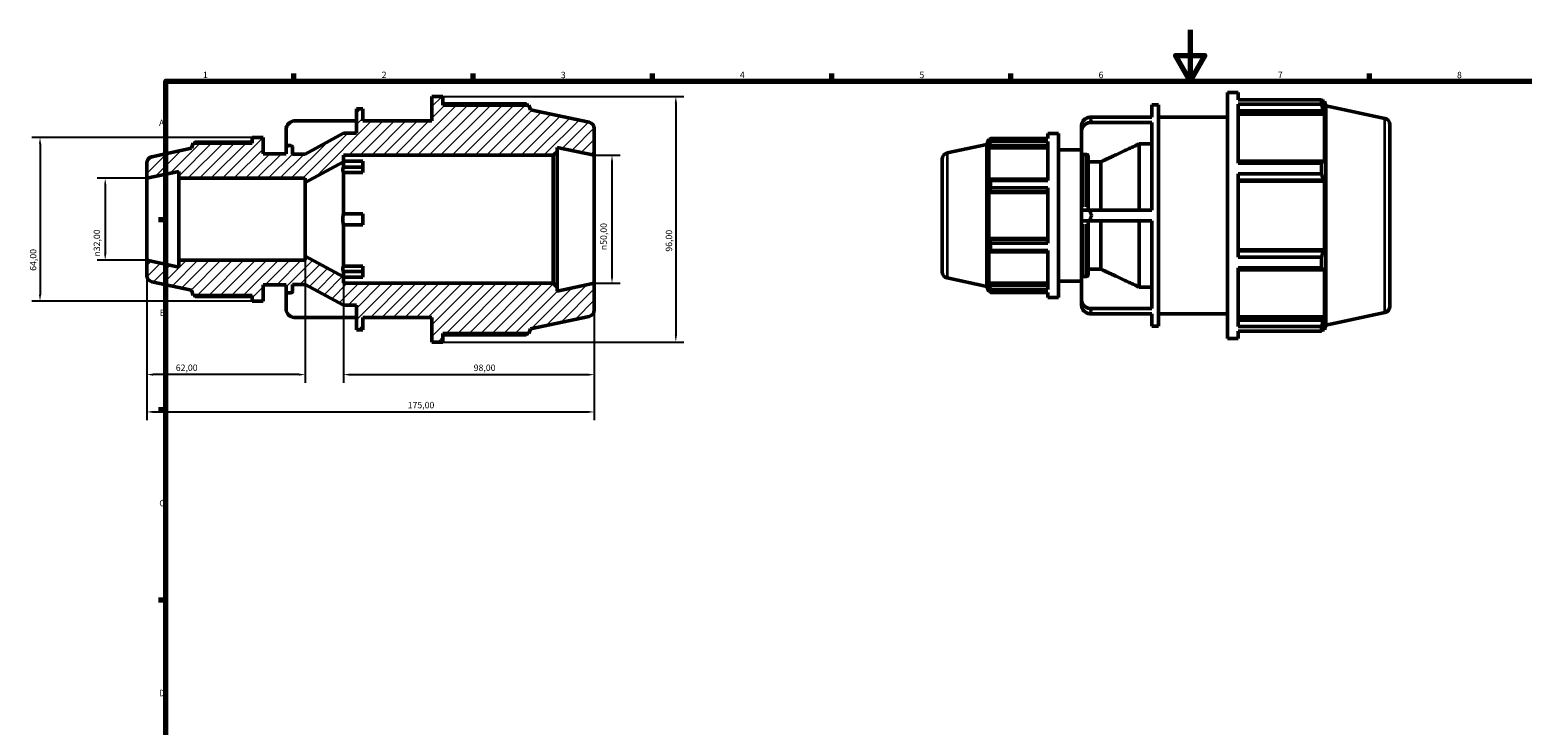
# Model space of a CAD drawing. Units: millimetres. Extents: x -33 to 931, y 0 to 671.
# Drawn here: x -33 to 550, y 322 to 594 of the extents above; entities that cross this region are included whole.
import ezdxf

# ---------------------------------------------------------------- set-up
doc = ezdxf.new("R2010")
doc.units = ezdxf.units.MM
for name, color, linetype, lineweight in [('Border (ISO)', 7, 'Continuous', 70), ('Dimension (ISO)', 7, 'Continuous', 25), ('Hatch (ISO)', 7, 'Continuous', 18), ('Visible (ISO)', 7, 'Continuous', 50), ('Visible Narrow (ISO)', 7, 'Continuous', 35)]:
    doc.layers.add(name, color=color, linetype=linetype, lineweight=lineweight)
doc.styles.add('Note Text (ISO)', font='tahoma.ttf')
doc.dimstyles.new('Default (ISO)', dxfattribs={"dimtxt": 2.5, "dimasz": 2.5, "dimexe": 3.175, "dimexo": 0, "dimgap": 0.762, "dimtad": 1, "dimrnd": 1e-08, "dimzin": 0, "dimtxsty": 'Note Text (ISO)', "dimcen": 0.09, "dimdle": 10, "dimclrd": 256, "dimclre": 256, "dimclrt": 256, "dimazin": 0, "dimtfac": 1.40208, "dimtmove": 0, "dimatfit": 3, "dimfxl": 1, "dimtolj": 1, "dimtzin": 0, "dimlwd": -1, "dimlwe": -1, "dimarcsym": 0})

# ---------------------------------------------------------------- blocks, each defined once
blk = doc.blocks.new('Borders Default Border')
at = {"layer": 'Border (ISO)'}
for p, q in [((70.08, 574), (70.08, 576.9)), ((140.17, 574), (140.17, 576.9)), ((210.25, 574), (210.25, 576.9)), ((280.33, 574), (280.33, 576.9)), ((350.42, 574), (350.42, 576.9)), ((490.58, 574), (490.58, 576.9)), ((20, 519.75), (17.1, 519.75)), ((20, 445.5), (17.1, 445.5)), ((20, 371.25), (17.1, 371.25))]:
    blk.add_line(p, q, dxfattribs=at)
at = {"layer": 'Border (ISO)', "flags": 128}
for points in [[(420.5, 594), (420.5, 574), (414.73, 584), (426.27, 584), (420.5, 574)], [(20, 20), (20, 574), (821, 574), (821, 20), (20, 20)]]:
    blk.add_lwpolyline(points, dxfattribs=at)
at = {"layer": 'Border (ISO)', "color": 232, "true_color": 0xca0064, "char_height": 2.5, "attachment_point": 7, "style": 'Note Text (ISO)'}
for s, insert in [('1', (34.48, 574.4)), ('2', (104.37, 574.4)), ('3', (174.43, 574.35)), ('4', (244.42, 574.4)), ('6', (384.66, 574.35)), ('7', (454.77, 574.4)), ('8', (524.81, 574.34)), ('5', (314.64, 574.35)), ('A', (17.29, 555.62)), ('B', (17.59, 481.38)), ('C', (17.43, 407.08)), ('D', (17.43, 332.88))]:
    blk.add_mtext(s, dxfattribs=dict(at, insert=insert))
blk = doc.blocks.new('*D7')
at = {"layer": 'Defpoints', "color": 0, "transparency": 16777216}
for p in [(12.5, 536), (-3.72, 504), (12.5, 504)]:
    blk.add_point(p, dxfattribs=at)
at = {"layer": 'Dimension (ISO)', "transparency": 16777216}
for p, q in [((12.5, 536), (-6.9, 536)), ((-3.72, 533.5), (-3.72, 506.5)), ((12.5, 504), (-6.9, 504))]:
    blk.add_line(p, q, dxfattribs=at)
for points in [[(-4.14, 533.5), (-3.3, 533.5), (-3.72, 536)], [(-4.14, 506.5), (-3.3, 506.5), (-3.72, 504)]]:
    blk.add_solid(points, dxfattribs=at)
at = {"layer": 'Dimension (ISO)', "color": 232, "true_color": 0xca0064, "transparency": 16777216, "insert": (-8.24, 505.44), "char_height": 2.5, "attachment_point": 1, "rotation": 90, "style": 'Note Text (ISO)'}
blk.add_mtext('\\A1;\\fAIGDT|b0|i0;\\H2.5000;\\ln\\fTahoma|b0|i0;\\H2.5000;32,00', dxfattribs=at)
blk = doc.blocks.new('*D8')
at = {"layer": 'Defpoints', "color": 0, "transparency": 16777216}
for p in [(12.5, 504), (74.5, 505.6), (12.5, 459.32)]:
    blk.add_point(p, dxfattribs=at)
at = {"layer": 'Dimension (ISO)', "transparency": 16777216}
for p, q in [((12.5, 504), (12.5, 456.14)), ((74.5, 505.6), (74.5, 456.14)), ((72, 459.32), (15, 459.32))]:
    blk.add_line(p, q, dxfattribs=at)
for points in [[(15, 459.74), (15, 458.9), (12.5, 459.32)], [(72, 459.74), (72, 458.9), (74.5, 459.32)]]:
    blk.add_solid(points, dxfattribs=at)
at = {"layer": 'Dimension (ISO)', "color": 232, "true_color": 0xca0064, "transparency": 16777216, "insert": (23.87, 463.25), "char_height": 2.5, "attachment_point": 1, "style": 'Note Text (ISO)'}
blk.add_mtext('\\A1;62,00', dxfattribs=at)
blk = doc.blocks.new('*D9')
at = {"layer": 'Defpoints', "color": 0, "transparency": 16777216}
for p in [(89.5, 497.5), (187.5, 495), (187.5, 459.3)]:
    blk.add_point(p, dxfattribs=at)
at = {"layer": 'Dimension (ISO)', "transparency": 16777216}
for p, q in [((89.5, 497.5), (89.5, 456.12)), ((187.5, 495), (187.5, 456.12)), ((92, 459.3), (185, 459.3))]:
    blk.add_line(p, q, dxfattribs=at)
for points in [[(92, 459.72), (92, 458.88), (89.5, 459.3)], [(185, 459.72), (185, 458.88), (187.5, 459.3)]]:
    blk.add_solid(points, dxfattribs=at)
at = {"layer": 'Dimension (ISO)', "color": 232, "true_color": 0xca0064, "transparency": 16777216, "insert": (140.35, 463.24), "char_height": 2.5, "attachment_point": 1, "style": 'Note Text (ISO)'}
blk.add_mtext('\\A1;98,00', dxfattribs=at)
blk = doc.blocks.new('*D10')
at = {"layer": 'Defpoints', "color": 0, "transparency": 16777216}
for p in [(128.27, 568), (128.27, 472), (219.38, 472)]:
    blk.add_point(p, dxfattribs=at)
at = {"layer": 'Dimension (ISO)', "transparency": 16777216}
for p, q in [((128.27, 568), (222.55, 568)), ((219.38, 565.5), (219.38, 474.5)), ((128.27, 472), (222.55, 472))]:
    blk.add_line(p, q, dxfattribs=at)
for points in [[(218.96, 565.5), (219.79, 565.5), (219.38, 568)], [(218.96, 474.5), (219.79, 474.5), (219.38, 472)]]:
    blk.add_solid(points, dxfattribs=at)
at = {"layer": 'Dimension (ISO)', "color": 232, "true_color": 0xca0064, "transparency": 16777216, "insert": (215.44, 507.35), "char_height": 2.5, "attachment_point": 1, "rotation": 90, "style": 'Note Text (ISO)'}
blk.add_mtext('\\A1;96,00', dxfattribs=at)
blk = doc.blocks.new('*D11')
at = {"layer": 'Defpoints', "color": 0, "transparency": 16777216}
for p in [(53.73, 552), (-29.21, 488), (53.73, 488)]:
    blk.add_point(p, dxfattribs=at)
at = {"layer": 'Dimension (ISO)', "transparency": 16777216}
for p, q in [((53.73, 552), (-32.39, 552)), ((-29.21, 549.5), (-29.21, 490.5)), ((53.73, 488), (-32.39, 488))]:
    blk.add_line(p, q, dxfattribs=at)
for points in [[(-29.63, 549.5), (-28.8, 549.5), (-29.21, 552)], [(-29.63, 490.5), (-28.8, 490.5), (-29.21, 488)]]:
    blk.add_solid(points, dxfattribs=at)
at = {"layer": 'Dimension (ISO)', "color": 232, "true_color": 0xca0064, "transparency": 16777216, "insert": (-33.15, 499.87), "char_height": 2.5, "attachment_point": 1, "rotation": 90, "style": 'Note Text (ISO)'}
blk.add_mtext('\\A1;64,00', dxfattribs=at)
blk = doc.blocks.new('*D12')
at = {"layer": 'Defpoints', "color": 0, "transparency": 16777216}
for p in [(12.5, 504), (187.5, 495), (187.5, 444.73)]:
    blk.add_point(p, dxfattribs=at)
at = {"layer": 'Dimension (ISO)', "transparency": 16777216}
for p, q in [((12.5, 504), (12.5, 441.56)), ((187.5, 495), (187.5, 441.56)), ((15, 444.73), (185, 444.73))]:
    blk.add_line(p, q, dxfattribs=at)
for points in [[(15, 445.15), (15, 444.32), (12.5, 444.73)], [(185, 445.15), (185, 444.32), (187.5, 444.73)]]:
    blk.add_solid(points, dxfattribs=at)
at = {"layer": 'Dimension (ISO)', "color": 232, "true_color": 0xca0064, "transparency": 16777216, "insert": (114.55, 448.67), "char_height": 2.5, "attachment_point": 1, "style": 'Note Text (ISO)'}
blk.add_mtext('\\A1;175,00', dxfattribs=at)
blk = doc.blocks.new('*D13')
at = {"layer": 'Defpoints', "color": 0, "transparency": 16777216}
for p in [(187.5, 545), (187.5, 495), (194.42, 495)]:
    blk.add_point(p, dxfattribs=at)
at = {"layer": 'Dimension (ISO)', "transparency": 16777216}
for p, q in [((187.5, 545), (197.6, 545)), ((194.42, 542.5), (194.42, 497.5)), ((187.5, 495), (197.6, 495))]:
    blk.add_line(p, q, dxfattribs=at)
for points in [[(194.01, 542.5), (194.84, 542.5), (194.42, 545)], [(194.01, 497.5), (194.84, 497.5), (194.42, 495)]]:
    blk.add_solid(points, dxfattribs=at)
at = {"layer": 'Dimension (ISO)', "color": 232, "true_color": 0xca0064, "transparency": 16777216, "insert": (189.9, 507.94), "char_height": 2.5, "attachment_point": 1, "rotation": 90, "style": 'Note Text (ISO)'}
blk.add_mtext('\\A1;\\fAIGDT|b0|i0;\\H2.5000;\\ln\\fTahoma|b0|i0;\\H2.5000;50,00', dxfattribs=at)

msp = doc.modelspace()

# ---------------------------------------------------------------- hatches: boundary and pattern name
at = {"layer": 'Hatch (ISO)'}
h = msp.add_hatch(dxfattribs=at)
h.set_pattern_fill('ANSI31', color=256, scale=25.4, style=0)
h.set_pattern_definition([(45, (0, 0), (-2.245064, 2.245064), [])])
edge = h.paths.add_edge_path()
edge.add_line((58, 488), (58, 494.4))
edge.add_line((58, 494.4), (67, 494.4))
edge.add_line((67, 494.4), (67, 491.84))
edge.add_ellipse((67.64, 491.84), major_axis=(-0.64, 0), ratio=1, start_angle=0, end_angle=90)
edge.add_line((67.64, 491.2), (68.86, 491.2))
edge.add_ellipse((68.86, 491.84), major_axis=(0, -0.64), ratio=1, start_angle=0, end_angle=90)
edge.add_line((69.5, 491.84), (69.5, 494.5))
edge.add_line((69.5, 494.5), (74.5, 494.5))
edge.add_line((74.5, 494.5), (89.5, 486.4))
edge.add_line((89.5, 486.4), (94.5, 486.4))
edge.add_line((94.5, 486.4), (94.5, 476.8))
edge.add_line((94.5, 476.8), (97, 476.8))
edge.add_line((97, 476.8), (97, 481.6))
edge.add_line((97, 481.6), (124, 481.6))
edge.add_line((124, 481.6), (124, 472))
edge.add_line((124, 472), (128.267, 472))
edge.add_line((128.267, 472), (128.267, 475.36))
edge.add_line((128.267, 475.36), (161.907, 475.36))
edge.add_line((161.907, 475.36), (162.5, 477.186))
edge.add_line((162.5, 477.186), (185.52, 482.079))
edge.add_ellipse((185, 484.524), major_axis=(0.52, -2.445), ratio=1, start_angle=0, end_angle=78)
edge.add_line((187.5, 484.524), (187.5, 495))
edge.add_line((187.5, 495), (172.917, 491.9))
edge.add_line((172.917, 491.9), (172.917, 493.5))
edge.add_line((172.917, 493.5), (171.417, 495))
edge.add_line((171.417, 495), (89.5, 495))
edge.add_line((89.5, 495), (89.5, 497.5))
edge.add_line((89.5, 497.5), (74.5, 505.6))
edge.add_line((74.5, 505.6), (74.5, 504))
edge.add_line((74.5, 504), (25, 504))
edge.add_line((25, 504), (25, 501.343))
edge.add_line((25, 501.343), (12.5, 504))
edge.add_line((12.5, 504), (12.5, 498.024))
edge.add_ellipse((15, 498.024), major_axis=(-2.5, 0), ratio=1, start_angle=0, end_angle=78)
edge.add_line((14.48, 495.579), (30, 492.28))
edge.add_line((30, 492.28), (30.663, 490.24))
edge.add_line((30.663, 490.24), (53.733, 490.24))
edge.add_line((53.733, 490.24), (53.733, 488))
edge.add_line((53.733, 488), (58, 488))
edge = h.paths.add_edge_path()
edge.add_line((58, 545.6), (58, 552))
edge.add_line((58, 552), (53.733, 552))
edge.add_line((53.733, 552), (53.733, 549.76))
edge.add_line((53.733, 549.76), (30.663, 549.76))
edge.add_line((30.663, 549.76), (30, 547.72))
edge.add_line((30, 547.72), (14.48, 544.421))
edge.add_ellipse((15, 541.976), major_axis=(-0.52, 2.445), ratio=1, start_angle=0, end_angle=78)
edge.add_line((12.5, 541.976), (12.5, 536))
edge.add_line((12.5, 536), (25, 538.657))
edge.add_line((25, 538.657), (25, 536))
edge.add_line((25, 536), (74.5, 536))
edge.add_line((74.5, 536), (74.5, 534.4))
edge.add_line((74.5, 534.4), (89.5, 542.5))
edge.add_line((89.5, 542.5), (89.5, 545))
edge.add_line((89.5, 545), (171.417, 545))
edge.add_line((171.417, 545), (172.917, 546.5))
edge.add_line((172.917, 546.5), (172.917, 548.1))
edge.add_line((172.917, 548.1), (187.5, 545))
edge.add_line((187.5, 545), (187.5, 555.476))
edge.add_ellipse((185, 555.476), major_axis=(2.5, 0), ratio=1, start_angle=0, end_angle=78)
edge.add_line((185.52, 557.921), (162.5, 562.814))
edge.add_line((162.5, 562.814), (161.907, 564.64))
edge.add_line((161.907, 564.64), (128.267, 564.64))
edge.add_line((128.267, 564.64), (128.267, 568))
edge.add_line((128.267, 568), (124, 568))
edge.add_line((124, 568), (124, 558.4))
edge.add_line((124, 558.4), (97, 558.4))
edge.add_line((97, 558.4), (97, 563.2))
edge.add_line((97, 563.2), (94.5, 563.2))
edge.add_line((94.5, 563.2), (94.5, 553.6))
edge.add_line((94.5, 553.6), (89.5, 553.6))
edge.add_line((89.5, 553.6), (74.5, 545.5))
edge.add_line((74.5, 545.5), (69.5, 545.5))
edge.add_line((69.5, 545.5), (69.5, 548.16))
edge.add_ellipse((68.86, 548.16), major_axis=(0.64, 0), ratio=1, start_angle=0, end_angle=90)
edge.add_line((68.86, 548.8), (67.64, 548.8))
edge.add_ellipse((67.64, 548.16), major_axis=(0, 0.64), ratio=1, start_angle=0, end_angle=90)
edge.add_line((67, 548.16), (67, 545.6))
edge.add_line((67, 545.6), (58, 545.6))

# ---------------------------------------------------------------- linework, layer by layer
at = {"layer": 'Visible (ISO)'}
for p, q in [((128.267, 568), (124, 568)), ((124, 568), (124, 558.4)), ((128.267, 564.64), (128.267, 568)), ((435.031, 473.482), (435.031, 569.482)), ((435.031, 569.482), (439.298, 569.482)), ((439.298, 566.647), (439.298, 569.482)), ((439.298, 566.647), (471.846, 566.647)), ((471.846, 564.911), (471.846, 566.647)), ((472.118, 566.122), (472.938, 566.122)), ((473.531, 564.296), (472.938, 566.122)), ((472.938, 564.056), (472.938, 566.122)), ((97, 563.2), (94.5, 563.2)), ((94.5, 563.2), (94.5, 553.6)), ((97, 558.4), (97, 563.2)), ((160.815, 565.165), (128.267, 565.165)), ((161.907, 564.64), (128.267, 564.64)), ((162.5, 562.814), (161.907, 564.64)), ((185.52, 557.921), (162.5, 562.814)), ((405.531, 559.916), (405.531, 564.682)), ((405.531, 564.682), (408.031, 564.682)), ((408.031, 478.282), (408.031, 564.682)), ((439.298, 541.926), (439.298, 564.911)), ((471.846, 564.911), (439.298, 564.911)), ((439.298, 562.356), (472.47, 562.356)), ((439.298, 561.078), (472.938, 561.078)), ((472.938, 564.056), (472.47, 565.43)), ((472.47, 562.356), (472.938, 561.078)), ((472.938, 542.095), (472.938, 561.078)), ((473.531, 478.668), (473.531, 564.296)), ((496.551, 559.403), (473.531, 564.296)), ((67, 555.153), (67, 548.16)), ((94.5, 558.433), (70.206, 558.433)), ((124, 558.4), (97, 558.4)), ((187.5, 545), (187.5, 555.476)), ((378.031, 556.636), (378.031, 554.502)), ((378.031, 554.502), (378.031, 544.733)), ((381.237, 559.916), (405.531, 559.916)), ((405.531, 557.782), (381.237, 557.782)), ((405.531, 523.616), (405.531, 557.782)), ((408.031, 559.882), (435.031, 559.882)), ((498.531, 556.958), (498.531, 486.007)), ((30.663, 549.76), (30, 547.72)), ((53.733, 549.76), (30.663, 549.76)), ((53.733, 550.11), (31.391, 550.11)), ((58, 552), (53.733, 552)), ((53.733, 552), (53.733, 549.76)), ((58, 545.6), (58, 552)), ((68.86, 548.8), (67.64, 548.8)), ((89.5, 553.6), (74.5, 545.5)), ((94.5, 553.6), (89.5, 553.6)), ((325.511, 545.903), (341.031, 549.202)), ((341.031, 549.202), (341.694, 551.242)), ((341.031, 493.763), (341.031, 549.202)), ((341.694, 551.242), (341.694, 549.865)), ((342.241, 551.242), (341.694, 551.242)), ((342.006, 550.781), (341.694, 549.865)), ((341.694, 547.88), (342.006, 548.731)), ((342.006, 548.731), (364.765, 548.731)), ((342.422, 551.592), (364.765, 551.592)), ((342.422, 550.435), (342.422, 551.592)), ((364.765, 550.435), (342.422, 550.435)), ((364.765, 553.482), (364.765, 551.592)), ((364.765, 553.482), (369.031, 553.482)), ((364.765, 550.435), (364.765, 535.111)), ((369.031, 553.482), (369.031, 489.482)), ((400.531, 523.616), (400.531, 549.455)), ((405.531, 549.455), (400.531, 549.455)), ((30, 547.72), (14.48, 544.421)), ((67, 545.6), (58, 545.6)), ((67, 548.16), (67, 545.6)), ((69.5, 545.5), (69.5, 548.16)), ((74.5, 545.5), (69.5, 545.5)), ((89.5, 542.5), (89.5, 545)), ((89.5, 545), (171.417, 545)), ((89.5, 542.638), (97, 542.638)), ((97, 540.408), (97, 542.638)), ((171.417, 545), (172.917, 546.5)), ((171.417, 545), (171.417, 495)), ((172.917, 546.5), (172.917, 548.1)), ((172.917, 548.1), (187.5, 545)), ((172.917, 493.5), (172.917, 546.5)), ((187.5, 495), (187.5, 545)), ((323.531, 499.507), (323.531, 543.458)), ((364.765, 547.88), (341.694, 547.88)), ((341.694, 547.88), (341.694, 535.224)), ((369.031, 547.082), (378.031, 547.082)), ((378.031, 523.616), (378.031, 544.733)), ((379.891, 545.289), (378.671, 545.289)), ((380.531, 544.733), (380.531, 523.616)), ((472.47, 542.76), (439.298, 542.76)), ((472.938, 542.095), (472.47, 542.76)), ((12.5, 541.976), (12.5, 536)), ((12.5, 536), (25, 538.657)), ((25, 538.657), (25, 536)), ((74.5, 534.4), (89.5, 542.5)), ((89.38, 540.408), (97, 540.408)), ((97, 538.275), (89.38, 538.275)), ((89.5, 540.464), (89.5, 542.5)), ((89.5, 522.133), (89.5, 538.275)), ((97, 538.275), (97, 540.408)), ((385.531, 542.422), (380.531, 542.422)), ((385.531, 523.616), (385.531, 542.422)), ((439.298, 541.926), (471.846, 541.926)), ((439.298, 505.229), (439.298, 537.735)), ((471.846, 537.735), (439.298, 537.735)), ((471.846, 537.735), (471.846, 541.926)), ((12.5, 504), (12.5, 536)), ((25, 536), (74.5, 536)), ((25, 504), (25, 536)), ((74.5, 536), (74.5, 534.4)), ((74.5, 505.6), (74.5, 534.4)), ((342.006, 535.667), (341.694, 535.224)), ((364.765, 535.667), (342.006, 535.667)), ((342.422, 535.111), (364.765, 535.111)), ((342.422, 532.318), (342.422, 535.111)), ((364.765, 532.318), (342.422, 532.318)), ((364.765, 532.318), (364.765, 510.647)), ((439.298, 535.339), (472.47, 535.339)), ((439.298, 534.906), (472.938, 534.906)), ((472.47, 535.339), (472.938, 534.906)), ((472.938, 508.059), (472.938, 534.906)), ((341.694, 530.431), (342.006, 530.72)), ((364.765, 530.431), (341.694, 530.431)), ((341.694, 530.431), (341.694, 512.533)), ((342.006, 530.72), (364.765, 530.72)), ((89.38, 522.133), (97, 522.133)), ((97, 517.867), (97, 522.133)), ((378.031, 523.616), (381.237, 523.616)), ((378.031, 523.616), (378.031, 519.349)), ((381.237, 519.349), (378.031, 519.349)), ((378.031, 498.232), (378.031, 519.349)), ((380.531, 519.349), (380.531, 498.232)), ((381.237, 523.616), (405.531, 523.616)), ((405.531, 519.349), (381.237, 519.349)), ((385.531, 500.543), (385.531, 519.349)), ((400.531, 493.509), (400.531, 519.349)), ((405.531, 485.182), (405.531, 519.349)), ((97, 517.867), (89.38, 517.867)), ((89.5, 501.725), (89.5, 517.867)), ((364.765, 512.533), (341.694, 512.533)), ((342.006, 512.245), (341.694, 512.533)), ((341.694, 507.741), (342.006, 507.297)), ((341.694, 507.741), (341.694, 495.085)), ((364.765, 512.245), (342.006, 512.245)), ((342.422, 510.647), (364.765, 510.647)), ((342.422, 507.853), (342.422, 510.647)), ((364.765, 507.853), (342.422, 507.853)), ((364.765, 507.853), (364.765, 492.53)), ((439.298, 508.059), (472.938, 508.059)), ((472.47, 507.626), (439.298, 507.626)), ((472.938, 508.059), (472.47, 507.626)), ((25, 501.343), (12.5, 504)), ((12.5, 504), (12.5, 498.024)), ((74.5, 504), (25, 504)), ((25, 504), (25, 501.343)), ((89.5, 497.5), (74.5, 505.6)), ((74.5, 505.6), (74.5, 504)), ((342.006, 507.297), (364.765, 507.297)), ((439.298, 505.229), (471.846, 505.229)), ((471.846, 501.039), (471.846, 505.229)), ((89.38, 501.725), (97, 501.725)), ((97, 499.592), (89.38, 499.592)), ((89.5, 497.5), (89.5, 499.536)), ((89.5, 495), (89.5, 497.5)), ((97, 497.362), (89.5, 497.362)), ((97, 499.592), (97, 501.725)), ((97, 497.362), (97, 499.592)), ((325.511, 497.061), (341.031, 493.763)), ((378.031, 498.232), (378.031, 488.462)), ((378.671, 497.676), (379.891, 497.676)), ((380.531, 500.543), (385.531, 500.543)), ((439.298, 478.053), (439.298, 501.039)), ((471.846, 501.039), (439.298, 501.039)), ((439.298, 500.205), (472.47, 500.205)), ((472.47, 500.205), (472.938, 500.87)), ((472.938, 481.886), (472.938, 500.87)), ((14.48, 495.579), (30, 492.28)), ((30, 492.28), (30.663, 490.24)), ((30.663, 490.24), (53.733, 490.24)), ((53.733, 490.24), (53.733, 488)), ((58, 488), (58, 494.4)), ((58, 494.4), (67, 494.4)), ((67, 494.4), (67, 491.84)), ((67, 491.84), (67, 484.847)), ((67.64, 491.2), (68.86, 491.2)), ((69.5, 491.84), (69.5, 494.5)), ((69.5, 494.5), (74.5, 494.5)), ((74.5, 494.5), (89.5, 486.4)), ((171.417, 495), (89.5, 495)), ((172.917, 493.5), (171.417, 495)), ((187.5, 495), (172.917, 491.9)), ((172.917, 491.9), (172.917, 493.5)), ((187.5, 484.524), (187.5, 495)), ((341.031, 493.763), (341.694, 491.722)), ((364.765, 495.085), (341.694, 495.085)), ((342.006, 494.233), (341.694, 495.085)), ((341.694, 493.1), (342.006, 492.184)), ((341.694, 493.1), (341.694, 491.722)), ((342.241, 491.722), (341.694, 491.722)), ((364.765, 494.233), (342.006, 494.233)), ((342.422, 492.53), (364.765, 492.53)), ((342.422, 491.373), (342.422, 492.53)), ((364.765, 491.373), (342.422, 491.373)), ((364.765, 491.373), (364.765, 489.482)), ((369.031, 495.882), (378.031, 495.882)), ((400.531, 493.509), (405.531, 493.509)), ((31.391, 489.89), (53.733, 489.89)), ((53.733, 488), (58, 488)), ((89.5, 486.4), (94.5, 486.4)), ((94.5, 486.4), (94.5, 476.8)), ((364.765, 489.482), (369.031, 489.482)), ((378.031, 488.462), (378.031, 486.329)), ((381.237, 485.182), (405.531, 485.182)), ((70.206, 481.567), (94.5, 481.567)), ((97, 476.8), (97, 481.6)), ((97, 481.6), (124, 481.6)), ((124, 481.6), (124, 472)), ((162.5, 477.186), (185.52, 482.079)), ((405.531, 483.049), (381.237, 483.049)), ((405.531, 478.282), (405.531, 483.049)), ((408.031, 483.082), (435.031, 483.082)), ((439.298, 481.886), (472.938, 481.886)), ((472.47, 480.609), (439.298, 480.609)), ((472.938, 481.886), (472.47, 480.609)), ((472.47, 477.535), (472.938, 478.908)), ((472.938, 476.842), (472.938, 478.908)), ((473.531, 478.668), (472.938, 476.842)), ((496.551, 483.561), (473.531, 478.668)), ((94.5, 476.8), (97, 476.8)), ((128.267, 472), (128.267, 475.36)), ((128.267, 475.36), (161.907, 475.36)), ((128.267, 474.835), (160.815, 474.835)), ((161.907, 475.36), (162.5, 477.186)), ((405.531, 478.282), (408.031, 478.282)), ((435.031, 473.482), (439.298, 473.482)), ((439.298, 478.053), (471.846, 478.053)), ((439.298, 473.482), (439.298, 476.318)), ((471.846, 476.318), (439.298, 476.318)), ((471.846, 476.318), (471.846, 478.053)), ((472.118, 476.842), (472.938, 476.842)), ((124, 472), (128.267, 472))]:
    msp.add_line(p, q, dxfattribs=at)
for centre, radius, start, end in [((185, 555.476), 2.5, 0, 78), ((496.031, 556.958), 2.5, 0, 78), ((67.64, 548.16), 0.64, 90, 180), ((68.86, 548.16), 0.64, 0, 90), ((15, 541.976), 2.5, 102, 180), ((326.031, 543.458), 2.5, 102, 180), ((15, 498.024), 2.5, 180, 258), ((326.031, 499.507), 2.5, 180, 258), ((67.64, 491.84), 0.64, 180, 270), ((68.86, 491.84), 0.64, 270, 0), ((185, 484.524), 2.5, 282, 0), ((496.031, 486.007), 2.5, 282, 0)]:
    msp.add_arc(centre, radius, start, end, dxfattribs=at)
for centre, start_param, end_param in [((70.84, 555.153), 4.8782643, 6.2831853), ((381.871, 556.636), 4.8782643, 6.2831853), ((381.871, 554.502), 4.8782643, 6.2831853), ((70.84, 484.847), 0, 1.404921), ((381.871, 488.462), 0, 1.404921), ((381.871, 486.329), 0, 1.404921)]:
    msp.add_ellipse(centre, major_axis=(-3.84, 0), ratio=0.8660254, start_param=start_param, end_param=end_param, dxfattribs=at)
for points, weights in [([(471.846, 566.647), (472.171, 566.026), (472.47, 565.43)], [1, 1.0011920653, 1.00156727771]), ([(161.087, 564.64), (160.953, 564.9), (160.815, 565.165)], [1.00086693704, 1.00050749264, 1]), ([(472.47, 562.356), (472.171, 563.607), (471.846, 564.911)], [1.00156727771, 1.0011920653, 1]), ([(31.391, 550.11), (31.299, 549.933), (31.21, 549.76)], [1, 1.00064962138, 1.00115131684]), ([(342.006, 550.781), (342.206, 551.178), (342.422, 551.592)], [1.00223592593, 1.00152620841, 1]), ([(342.422, 550.435), (342.206, 549.566), (342.006, 548.731)], [1, 1.00152620841, 1.00223592593]), ([(400.531, 549.455), (391.998, 545.457), (385.531, 542.422)], [1, 1.00957818745, 1]), ([(471.846, 541.926), (472.171, 542.351), (472.47, 542.76)], [1, 1.0011920653, 1.00156727771]), ([(89.38, 538.275), (89.004, 539.341), (89.38, 540.408)], [1.00145208671, 1.00601059986, 1.00145208671]), ([(89.38, 540.408), (89.44, 540.436), (89.5, 540.464)], [1.00032326692, 1.00016267656, 1]), ([(472.47, 535.339), (472.171, 536.513), (471.846, 537.735)], [1.00156727771, 1.0011920653, 1]), ([(342.006, 535.667), (342.206, 535.395), (342.422, 535.111)], [1.00223592593, 1.00152620841, 1]), ([(342.422, 532.318), (342.206, 531.503), (342.006, 530.72)], [1, 1.00152620841, 1.00223592593]), ([(89.38, 517.867), (89.004, 520), (89.38, 522.133)], [1.00145208671, 1.00601059986, 1.00145208671]), ([(342.006, 512.245), (342.206, 511.462), (342.422, 510.647)], [1.00223592593, 1.00152620841, 1]), ([(342.422, 507.853), (342.206, 507.57), (342.006, 507.297)], [1, 1.00152620841, 1.00223592593]), ([(471.846, 505.229), (472.171, 506.452), (472.47, 507.626)], [1, 1.0011920653, 1.00156727771]), ([(89.38, 499.592), (89.004, 500.659), (89.38, 501.725)], [1.00145208671, 1.00601059986, 1.00145208671]), ([(89.5, 499.536), (89.44, 499.564), (89.38, 499.592)], [1, 1.00016267656, 1.00032326692]), ([(385.531, 500.543), (391.998, 497.508), (400.531, 493.509)], [1, 1.00957818773, 1]), ([(472.47, 500.205), (472.171, 500.613), (471.846, 501.039)], [1.00156727771, 1.0011920653, 1]), ([(31.21, 490.24), (31.299, 490.067), (31.391, 489.89)], [1.00115131684, 1.00064962138, 1]), ([(342.006, 494.233), (342.206, 493.399), (342.422, 492.53)], [1.00223592593, 1.00152620841, 1]), ([(342.422, 491.373), (342.206, 491.787), (342.006, 492.184)], [1, 1.00152620841, 1.00223592593]), ([(471.846, 478.053), (472.171, 479.357), (472.47, 480.609)], [1, 1.0011920653, 1.00156727771]), ([(160.815, 474.835), (160.953, 475.1), (161.087, 475.36)], [1, 1.00050749264, 1.00086693704]), ([(472.47, 477.535), (472.171, 476.939), (471.846, 476.318)], [1.00156727771, 1.0011920653, 1])]:
    msp.add_rational_spline(points, weights, degree=2, dxfattribs=at)
for points in [[(381.871, 558.895), (381.665, 559.241), (381.452, 559.583), (381.237, 559.916)], [(381.237, 557.782), (381.452, 558.177), (381.665, 558.548), (381.871, 558.895)], [(381.871, 521.482), (381.665, 522.172), (381.452, 522.887), (381.237, 523.616)], [(381.237, 519.349), (381.452, 520.078), (381.665, 520.792), (381.871, 521.482)], [(381.871, 484.07), (381.665, 484.416), (381.452, 484.788), (381.237, 485.182)], [(381.237, 483.049), (381.452, 483.381), (381.665, 483.724), (381.871, 484.07)]]:
    msp.add_open_spline(points, degree=3, dxfattribs=at)
for points, knots in [([(378.671, 545.289), (378.592, 545.289), (378.499, 545.273), (378.354, 545.22), (378.275, 545.175), (378.163, 545.078), (378.11, 545.009), (378.05, 544.882), (378.031, 544.802), (378.031, 544.733)], [0, 0, 0, 0, 0.023674295, 0.023674295, 0.047381908, 0.047381908, 0.071130842, 0.071130842, 0.094915637, 0.094915637, 0.094915637, 0.094915637]), ([(380.531, 544.733), (380.531, 544.802), (380.513, 544.882), (380.452, 545.009), (380.399, 545.078), (380.288, 545.175), (380.209, 545.22), (380.063, 545.273), (379.97, 545.289), (379.891, 545.289)], [-0.094915637, -0.094915637, -0.094915637, -0.094915637, -0.071130842, -0.071130842, -0.047381908, -0.047381908, -0.023674295, -0.023674295, 0, 0, 0, 0]), ([(378.031, 498.232), (378.031, 498.163), (378.05, 498.082), (378.11, 497.956), (378.163, 497.887), (378.275, 497.79), (378.354, 497.744), (378.499, 497.692), (378.592, 497.676), (378.671, 497.676)], [-0.094915637, -0.094915637, -0.094915637, -0.094915637, -0.071130842, -0.071130842, -0.047381908, -0.047381908, -0.023674295, -0.023674295, 0, 0, 0, 0]), ([(379.891, 497.676), (379.97, 497.676), (380.063, 497.692), (380.209, 497.744), (380.288, 497.79), (380.399, 497.887), (380.452, 497.956), (380.513, 498.082), (380.531, 498.163), (380.531, 498.232)], [0, 0, 0, 0, 0.023674295, 0.023674295, 0.047381908, 0.047381908, 0.071130842, 0.071130842, 0.094915637, 0.094915637, 0.094915637, 0.094915637])]:
    msp.add_open_spline(points, degree=3, knots=knots, dxfattribs=at)
at = {"layer": 'Visible Narrow (ISO)'}
for p, q in [((496.551, 484.028), (496.551, 558.936)), ((325.511, 545.603), (325.511, 497.362)), ((378.671, 544.536), (378.671, 524.904)), ((379.891, 524.904), (379.891, 544.536)), ((378.671, 518.061), (378.671, 498.428)), ((379.891, 498.428), (379.891, 518.061))]:
    msp.add_line(p, q, dxfattribs=at)

# ---------------------------------------------------------------- block references
msp.add_blockref('Borders Default Border', (0, 0))

# ---------------------------------------------------------------- dimensions: what is measured, and where the dimension line sits
at = {"layer": 'Dimension (ISO)'}
for base, p1, p2, angle, picture, middle in [((219.377, 472), (128.267, 568), (128.267, 472), 90, '*D10', (219.377, 511.5)), ((-29.212, 488), (53.733, 552), (53.733, 488), 90, '*D11', (-29.212, 504)), ((12.5, 459.32), (74.5, 505.6), (12.5, 504), 180, '*D8', (28, 459.32)), ((187.5, 444.732), (12.5, 504), (187.5, 495), 180, '*D12', (119.5, 444.732)), ((187.5, 459.298), (89.5, 497.5), (187.5, 495), 180, '*D9', (144.5, 459.298))]:
    dim = msp.add_linear_dim(base=base, p1=p1, p2=p2, angle=angle, dimstyle='Default (ISO)', override={"dimdec": 2, "dimtp": 0, "dimtm": 0, "dimtdec": 2, "dimtofl": 0, "dimatfit": 1}, dxfattribs=at)
    dim.commit()
    dim.dimension.update_dxf_attribs({"geometry": picture, "text_midpoint": middle, "dimtype": 160})
for base, p1, p2, picture, middle in [((194.423, 495), (187.5, 545), (187.5, 495), '*D13', (194.423, 513.5)), ((-3.72, 504), (12.5, 536), (12.5, 504), '*D7', (-3.72, 511))]:
    dim = msp.add_linear_dim(base=base, p1=p1, p2=p2, angle=90, text='\\fAIGDT|b0|i0;\\H2.5000;\\ln\\fTahoma|b0|i0;\\H2.5000;<>', dimstyle='Default (ISO)', override={"dimdec": 2, "dimtp": 0, "dimtm": 0, "dimtdec": 2, "dimtofl": 0, "dimatfit": 1}, dxfattribs=at)
    dim.commit()
    dim.dimension.update_dxf_attribs({"geometry": picture, "text_midpoint": middle, "dimtype": 160})

doc.saveas('drawing.dxf')
